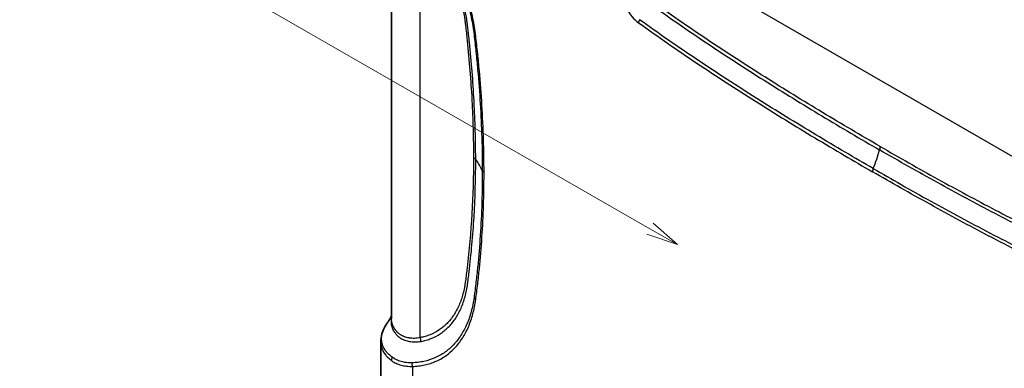
# Model space of a CAD drawing. Units: millimetres. Extents: x 43 to 4798, y 24 to 1570.
# Drawn here: x 656 to 887, y 346 to 428 of the extents above; entities that cross this region are included whole.
import ezdxf

# ---------------------------------------------------------------- set-up
doc = ezdxf.new("R2010")
doc.units = ezdxf.units.MM
doc.header["$LTSCALE"] = 3
for name, color, linetype, lineweight in [('Symbol (TK)', 100, 'Continuous', 18), ('Visible (ISO)', 7, 'Continuous', 35), ('Visible Narrow (ISO)', 7, 'Continuous', 25)]:
    doc.layers.add(name, color=color, linetype=linetype, lineweight=lineweight)
doc.styles.add('Note Text (TK2) NK用', font='txt')

# ---------------------------------------------------------------- blocks, each defined once
blk = doc.blocks.new('バルーン5')
at = {"layer": 'Symbol (TK)', "color": 100}
for p, q in [((268.068, 126.389), (229.973, 148.287)), ((268.068, 126.389), (270.236, 125.143)), ((270.236, 125.143), (268.318, 126.823)), ((267.819, 125.956), (270.236, 125.143))]:
    blk.add_line(p, q, dxfattribs=at)
at = {"layer": 'Symbol (TK)'}
blk.add_circle((224.772, 151.277), 6, dxfattribs=at)
at = {"layer": 'Symbol (TK)', "color": 7, "insert": (224.772, 151.246), "char_height": 3.5, "attachment_point": 5, "style": 'Note Text (TK2) NK用'}
blk.add_mtext('2', dxfattribs=at)

msp = doc.modelspace()

# ---------------------------------------------------------------- linework, layer by layer
at = {"layer": 'Visible (ISO)'}
for p, q in [((743.576, 358.041), (743.576, 463.528)), ((803.609, 426.892), (803.609, 426.892)), ((837.839, 409.735), (837.838, 409.735)), ((741.036, 352.655), (741.036, 339.141))]:
    msp.add_line(p, q, dxfattribs=at)
for points in [[(742.772, 357.345), (743.02, 357.684), (743.305, 358.134), (743.576, 358.697)], [(741.036, 352.655), (741.036, 352.655), (741.036, 352.655), (741.036, 352.655)]]:
    msp.add_open_spline(points, degree=3, dxfattribs=at)
msp.add_open_spline([(741.036, 352.655), (741.036, 353.859), (741.409, 355.087), (742.277, 356.626), (742.512, 356.989), (742.774, 357.347)], degree=3, knots=[0, 0, 0, 0, 0.67884874, 0.67884874, 0.89041244, 0.89041244, 0.89041244, 0.89041244], dxfattribs=at)
at = {"layer": 'Visible Narrow (ISO)'}
for p, q in [((750.272, 353.62), (750.272, 452.534)), ((915.187, 381.131), (801.272, 446.9)), ((803.476, 426.987), (803.476, 426.987)), ((803.673, 426.847), (803.673, 426.847)), ((804.878, 425.994), (804.878, 425.994)), ((805.593, 425.49), (805.593, 425.49)), ((811.217, 421.595), (811.217, 421.594)), ((812.29, 420.864), (812.29, 420.864)), ((816.148, 418.268), (816.148, 418.268)), ((816.841, 417.807), (816.841, 417.807)), ((831.937, 413.412), (831.937, 413.412)), ((833.155, 412.646), (833.156, 412.647)), ((870.574, 390.593), (870.574, 390.593)), ((877.557, 386.772), (877.557, 386.772)), ((878.252, 386.397), (878.252, 386.397)), ((761.77, 368.983), (761.77, 368.983)), ((761.845, 369.602), (761.844, 369.602)), ((761.321, 365.579), (761.321, 365.579)), ((748.476, 346.845), (748.476, 328.772)), ((750.799, 347.954), (750.799, 347.954))]:
    msp.add_line(p, q, dxfattribs=at)
for centre, major_axis, ratio, start_param, end_param in [((802.601, 428.127), (-0.889, -1.238), 0.5030967, 4.9920018, 5.5515981), ((764.401, 425.009), (-1.513, -0.185), 0.4838457, 0.1704284, 0.7204372), ((841.355, 395.447), (12.7, 21.997), 0.5773503, 4.9403887, 5.1291931), ((856.434, 397.427), (1.27, 2.2), 0.5773503, 5.1291935, 5.4977871), ((761.001, 394.809), (-2.54, 0), 0.5774715, 3.5630088, 3.9270959), ((740.14, 389.411), (25.4, 0), 0.5773503, 0.2305735, 0.4212752), ((857.511, 393.146), (0.762, 1.32), 0.5773501, 1.7988469, 2.3561944), ((766.351, 392.964), (-1.524, 0), 0.5772777, 0.2305102, 0.785309), ((764.401, 363.173), (-1.509, 0.215), 0.6576754, 0.3232471, 0.8732594), ((748.476, 352.583), (-0.475, 2.495), 0.8004485, 4.6224531, 4.9844798), ((744.951, 348.596), (-0.889, -1.238), 0.8537286, 4.9733901, 5.5300758), ((749.553, 347.467), (0.095, -1.521), 0.784865, 4.5057458, 5.0840903)]:
    msp.add_ellipse(centre, major_axis=major_axis, ratio=ratio, start_param=start_param, end_param=end_param, dxfattribs=at)
for points, knots in [([(748.365, 456.906), (748.605, 456.616), (748.844, 456.325), (749.081, 456.032), (749.084, 456.029), (749.086, 456.025), (749.089, 456.022), (749.324, 455.732), (749.556, 455.44), (749.787, 455.145), (749.79, 455.141), (749.794, 455.136), (749.798, 455.132), (750.26, 454.54), (750.715, 453.939), (751.16, 453.329), (751.165, 453.322), (751.17, 453.316), (751.175, 453.309), (752.067, 452.084), (752.924, 450.82), (753.744, 449.517), (753.749, 449.508), (753.755, 449.498), (753.761, 449.489), (754.167, 448.843), (754.563, 448.188), (754.946, 447.53), (754.952, 447.52), (754.958, 447.509), (754.964, 447.499), (755.346, 446.842), (755.715, 446.182), (756.073, 445.517), (756.079, 445.506), (756.085, 445.494), (756.091, 445.482), (756.81, 444.144), (757.48, 442.789), (758.101, 441.419), (758.107, 441.404), (758.114, 441.39), (758.12, 441.376), (758.739, 440.007), (759.309, 438.623), (759.829, 437.222), (759.835, 437.205), (759.842, 437.188), (759.848, 437.171), (760.11, 436.464), (760.357, 435.755), (760.59, 435.048), (760.818, 434.356), (761.031, 433.665), (761.23, 432.975), (761.233, 432.965), (761.236, 432.954), (761.24, 432.944), (761.643, 431.542), (761.985, 430.157), (762.266, 428.788), (762.407, 428.1), (762.533, 427.416), (762.643, 426.737), (762.753, 426.055), (762.843, 425.378), (762.925, 424.702)], [0, 0, 0, 0, 0.00115559, 0.00115559, 0.00115559, 0.001168753, 0.001168753, 0.001168753, 0.00231118, 0.00231118, 0.00231118, 0.002329127, 0.002329127, 0.002329127, 0.00462236, 0.00462236, 0.00462236, 0.004646669, 0.004646669, 0.004646669, 0.009244719, 0.009244719, 0.009244719, 0.009277247, 0.009277247, 0.009277247, 0.011555899, 0.011555899, 0.011555899, 0.011592203, 0.011592203, 0.011592203, 0.013867079, 0.013867079, 0.013867079, 0.013907204, 0.013907204, 0.013907204, 0.018489438, 0.018489438, 0.018489438, 0.018537378, 0.018537378, 0.018537378, 0.023111798, 0.023111798, 0.023111798, 0.023167744, 0.023167744, 0.023167744, 0.025475166, 0.025475166, 0.025475166, 0.027734158, 0.027734158, 0.027734158, 0.027768499, 0.027768499, 0.027768499, 0.032356517, 0.032356517, 0.032356517, 0.034661008, 0.034661008, 0.034661008, 0.036978877, 0.036978877, 0.036978877, 0.036978877]), ([(763.323, 424.387), (763.239, 425.076), (763.146, 425.766), (762.922, 427.154), (762.794, 427.852), (762.363, 429.953), (762.014, 431.366), (761.398, 433.504), (761.178, 434.219), (760.705, 435.657), (760.452, 436.38), (759.649, 438.55), (759.061, 439.98), (757.783, 442.806), (757.093, 444.203), (755.982, 446.273), (755.598, 446.959), (754.806, 448.323), (754.395, 449.002), (753.132, 451.012), (752.252, 452.312), (750.876, 454.2), (750.407, 454.819), (749.692, 455.735), (749.451, 456.037), (748.966, 456.639), (748.721, 456.937), (748.476, 457.235)], [0, 0, 0, 0, 0.002345581, 0.002345581, 0.004691163, 0.004691163, 0.009382325, 0.009382325, 0.011727906, 0.011727906, 0.014073488, 0.014073488, 0.01876465, 0.01876465, 0.023455813, 0.023455813, 0.025801394, 0.025801394, 0.028146975, 0.028146975, 0.032838138, 0.032838138, 0.035183719, 0.035183719, 0.03635651, 0.03635651, 0.0375293, 0.0375293, 0.0375293, 0.0375293]), ([(763.319, 395.408), (763.318, 395.975), (763.316, 396.542), (763.312, 397.111), (763.309, 397.567), (763.305, 398.024), (763.299, 398.481), (763.285, 399.618), (763.262, 400.759), (763.232, 401.904), (763.229, 402.022), (763.226, 402.14), (763.223, 402.258), (763.162, 404.431), (763.073, 406.622), (762.956, 408.824), (762.95, 408.953), (762.943, 409.081), (762.936, 409.21), (762.689, 413.728), (762.325, 418.297), (761.845, 422.913), (761.829, 423.063), (761.813, 423.213), (761.798, 423.362), (761.735, 423.959), (761.67, 424.556), (761.603, 425.154), (761.553, 425.597), (761.502, 426.043), (761.45, 426.486), (761.432, 426.64), (761.414, 426.794), (761.396, 426.948), (761.378, 427.095), (761.36, 427.242), (761.34, 427.391), (761.3, 427.7), (761.256, 428.008), (761.208, 428.318), (761.185, 428.467), (761.162, 428.617), (761.137, 428.767), (761.059, 429.241), (760.972, 429.72), (760.876, 430.202), (760.848, 430.342), (760.819, 430.482), (760.79, 430.623), (760.686, 431.119), (760.573, 431.62), (760.451, 432.125), (760.419, 432.255), (760.387, 432.386), (760.354, 432.517), (760.223, 433.036), (760.082, 433.56), (759.933, 434.081), (759.899, 434.2), (759.864, 434.32), (759.829, 434.439), (759.48, 435.624), (759.086, 436.806), (758.648, 437.985), (758.613, 438.079), (758.577, 438.173), (758.542, 438.267), (758.088, 439.469), (757.588, 440.666), (757.042, 441.861), (757.01, 441.93), (756.978, 442), (756.946, 442.069), (756.681, 442.643), (756.405, 443.216), (756.118, 443.788), (755.796, 444.43), (755.463, 445.067), (755.119, 445.695), (755.095, 445.739), (755.07, 445.784), (755.046, 445.828), (754.381, 447.038), (753.677, 448.22), (752.935, 449.375), (752.922, 449.395), (752.909, 449.416), (752.895, 449.436), (752.523, 450.014), (752.142, 450.585), (751.751, 451.149), (751.744, 451.158), (751.738, 451.168), (751.731, 451.177), (751.535, 451.46), (751.336, 451.74), (751.135, 452.019), (751.132, 452.023), (751.13, 452.027), (751.127, 452.031), (750.923, 452.314), (750.715, 452.595), (750.508, 452.875)], [0, 0, 0, 0, 0.002080398, 0.002080398, 0.002080398, 0.003749254, 0.003749254, 0.003749254, 0.007894275, 0.007894275, 0.007894275, 0.008321594, 0.008321594, 0.008321594, 0.016184077, 0.016184077, 0.016184077, 0.016643188, 0.016643188, 0.016643188, 0.032763742, 0.032763742, 0.032763742, 0.033286375, 0.033286375, 0.033286375, 0.035366774, 0.035366774, 0.035366774, 0.036911437, 0.036911437, 0.036911437, 0.037447172, 0.037447172, 0.037447172, 0.037957617, 0.037957617, 0.037957617, 0.039018057, 0.039018057, 0.039018057, 0.039527571, 0.039527571, 0.039527571, 0.041139879, 0.041139879, 0.041139879, 0.041607969, 0.041607969, 0.041607969, 0.043260746, 0.043260746, 0.043260746, 0.043688368, 0.043688368, 0.043688368, 0.045381376, 0.045381376, 0.045381376, 0.045768766, 0.045768766, 0.045768766, 0.049621846, 0.049621846, 0.049621846, 0.049929563, 0.049929563, 0.049929563, 0.053861544, 0.053861544, 0.053861544, 0.05409036, 0.05409036, 0.05409036, 0.055981181, 0.055981181, 0.055981181, 0.058100684, 0.058100684, 0.058100684, 0.058251157, 0.058251157, 0.058251157, 0.062339236, 0.062339236, 0.062339236, 0.062411954, 0.062411954, 0.062411954, 0.064458381, 0.064458381, 0.064458381, 0.064492353, 0.064492353, 0.064492353, 0.065517943, 0.065517943, 0.065517943, 0.065532552, 0.065532552, 0.065532552, 0.066572751, 0.066572751, 0.066572751, 0.066572751]), ([(750.272, 452.534), (750.477, 452.258), (750.681, 451.981), (750.883, 451.702), (751.084, 451.422), (751.283, 451.141), (751.479, 450.859), (751.481, 450.855), (751.484, 450.852), (751.486, 450.848), (751.876, 450.286), (752.256, 449.717), (752.627, 449.141), (752.631, 449.134), (752.635, 449.127), (752.64, 449.12), (753.38, 447.967), (754.082, 446.786), (754.744, 445.578), (754.752, 445.563), (754.76, 445.548), (754.768, 445.534), (755.092, 444.94), (755.408, 444.339), (755.712, 443.732), (755.722, 443.714), (755.731, 443.695), (755.74, 443.676), (756.042, 443.074), (756.332, 442.47), (756.609, 441.866), (756.619, 441.843), (756.63, 441.821), (756.64, 441.798), (757.199, 440.574), (757.709, 439.346), (758.169, 438.113), (758.181, 438.083), (758.192, 438.053), (758.203, 438.023), (758.658, 436.798), (759.065, 435.569), (759.421, 434.336), (759.432, 434.298), (759.443, 434.26), (759.453, 434.222), (759.623, 433.628), (759.782, 433.031), (759.927, 432.441), (759.937, 432.4), (759.947, 432.359), (759.957, 432.317), (760.099, 431.732), (760.228, 431.153), (760.344, 430.579), (760.353, 430.534), (760.362, 430.49), (760.37, 430.446), (760.483, 429.876), (760.584, 429.312), (760.671, 428.753), (760.679, 428.706), (760.686, 428.659), (760.693, 428.612), (760.732, 428.359), (760.768, 428.106), (760.802, 427.855), (760.809, 427.806), (760.815, 427.758), (760.821, 427.71), (760.854, 427.461), (760.884, 427.212), (760.914, 426.964), (760.92, 426.914), (760.926, 426.865), (760.932, 426.815), (761.068, 425.68), (761.191, 424.551), (761.309, 423.424), (761.315, 423.368), (761.321, 423.311), (761.327, 423.255), (761.812, 418.607), (762.177, 414.009), (762.423, 409.463), (762.427, 409.38), (762.432, 409.297), (762.436, 409.214), (762.554, 406.997), (762.643, 404.792), (762.703, 402.604), (762.706, 402.509), (762.708, 402.413), (762.711, 402.318), (762.738, 401.279), (762.759, 400.244), (762.773, 399.212), (762.775, 399.111), (762.776, 399.009), (762.777, 398.908), (762.783, 398.446), (762.788, 397.986), (762.791, 397.526), (762.795, 396.965), (762.797, 396.404), (762.797, 395.846)], [0, 0, 0, 0, 0.001035695, 0.001035695, 0.001035695, 0.002071389, 0.002071389, 0.002071389, 0.00208383, 0.00208383, 0.00208383, 0.004142779, 0.004142779, 0.004142779, 0.004167659, 0.004167659, 0.004167659, 0.008285557, 0.008285557, 0.008285557, 0.008335319, 0.008335319, 0.008335319, 0.010356947, 0.010356947, 0.010356947, 0.01041914, 0.01041914, 0.01041914, 0.012428336, 0.012428336, 0.012428336, 0.012502978, 0.012502978, 0.012502978, 0.016571115, 0.016571115, 0.016571115, 0.016670638, 0.016670638, 0.016670638, 0.020713893, 0.020713893, 0.020713893, 0.020838295, 0.020838295, 0.020838295, 0.022785283, 0.022785283, 0.022785283, 0.022922141, 0.022922141, 0.022922141, 0.024856672, 0.024856672, 0.024856672, 0.025005957, 0.025005957, 0.025005957, 0.026928061, 0.026928061, 0.026928061, 0.027089786, 0.027089786, 0.027089786, 0.027963756, 0.027963756, 0.027963756, 0.028131701, 0.028131701, 0.028131701, 0.028999451, 0.028999451, 0.028999451, 0.029173616, 0.029173616, 0.029173616, 0.033142229, 0.033142229, 0.033142229, 0.033341276, 0.033341276, 0.033341276, 0.049713344, 0.049713344, 0.049713344, 0.050011913, 0.050011913, 0.050011913, 0.057998901, 0.057998901, 0.057998901, 0.058347237, 0.058347237, 0.058347237, 0.06214168, 0.06214168, 0.06214168, 0.062514891, 0.062514891, 0.062514891, 0.064213069, 0.064213069, 0.064213069, 0.066284458, 0.066284458, 0.066284458, 0.066284458]), ([(796.749, 442.399), (796.749, 441.182), (796.787, 439.946), (796.876, 438.683), (796.92, 438.051), (796.978, 437.412), (797.051, 436.769), (797.07, 436.609), (797.089, 436.447), (797.11, 436.286), (797.13, 436.125), (797.152, 435.963), (797.176, 435.8), (797.225, 435.475), (797.281, 435.147), (797.348, 434.816), (797.414, 434.485), (797.491, 434.15), (797.581, 433.812), (797.67, 433.473), (797.774, 433.128), (797.89, 432.786), (798.123, 432.103), (798.41, 431.425), (798.769, 430.761), (799.128, 430.097), (799.541, 429.479), (800.015, 428.918), (800.488, 428.356), (800.992, 427.887), (801.523, 427.505)], [0, 0, 0, 0, 0.004465246, 0.004465246, 0.004465246, 0.006697869, 0.006697869, 0.006697869, 0.007256025, 0.007256025, 0.007256025, 0.00781418, 0.00781418, 0.00781418, 0.008930492, 0.008930492, 0.008930492, 0.010046803, 0.010046803, 0.010046803, 0.011163115, 0.011163115, 0.011163115, 0.013395738, 0.013395738, 0.013395738, 0.015628361, 0.015628361, 0.015628361, 0.017860984, 0.017860984, 0.017860984, 0.017860984]), ([(804.003, 432.101), (806.246, 430.492), (808.492, 428.915), (812.987, 425.809), (815.238, 424.281), (819.742, 421.27), (821.996, 419.788), (826.504, 416.861), (828.759, 415.42), (835.526, 411.143), (840.04, 408.363), (849.074, 402.918), (853.591, 400.258), (858.109, 397.647)], [0, 0, 0, 0, 0.009583646, 0.009583646, 0.019167292, 0.019167292, 0.028750937, 0.028750937, 0.038334583, 0.038334583, 0.057501875, 0.057501875, 0.076669166, 0.076669166, 0.076669166, 0.076669166]), ([(858.23, 398.464), (853.719, 401.069), (849.21, 403.723), (844.702, 406.437), (840.194, 409.153), (835.687, 411.926), (831.183, 414.771), (828.93, 416.194), (826.678, 417.633), (824.426, 419.094), (822.174, 420.555), (819.923, 422.035), (817.673, 423.539), (815.422, 425.042), (813.174, 426.568), (810.927, 428.119), (808.681, 429.67), (806.437, 431.246), (804.196, 432.854)], [0, 0, 0, 0, 0.019125764, 0.019125764, 0.019125764, 0.038256243, 0.038256243, 0.038256243, 0.047823579, 0.047823579, 0.047823579, 0.057392391, 0.057392391, 0.057392391, 0.06696191, 0.06696191, 0.06696191, 0.076531429, 0.076531429, 0.076531429, 0.076531429]), ([(801.523, 427.505), (806.077, 424.234), (810.641, 421.084), (815.214, 418.025), (815.243, 418.006), (815.272, 417.987), (815.3, 417.967), (819.844, 414.929), (824.391, 411.981), (828.941, 409.105), (828.997, 409.069), (829.054, 409.034), (829.111, 408.998), (833.716, 406.089), (838.324, 403.253), (842.933, 400.479), (845.237, 399.092), (847.542, 397.721), (849.847, 396.364), (852.042, 395.071), (854.238, 393.792), (856.434, 392.524)], [0, 0, 0, 0, 0.019458177, 0.019458177, 0.019458177, 0.019580459, 0.019580459, 0.019580459, 0.038916355, 0.038916355, 0.038916355, 0.039158018, 0.039158018, 0.039158018, 0.058730777, 0.058730777, 0.058730777, 0.068515615, 0.068515615, 0.068515615, 0.07783271, 0.07783271, 0.07783271, 0.07783271]), ([(856.597, 393.276), (854.402, 394.543), (852.209, 395.82), (850.016, 397.111), (847.713, 398.467), (845.41, 399.838), (843.108, 401.224), (838.504, 403.995), (833.902, 406.83), (829.302, 409.735), (829.248, 409.77), (829.194, 409.804), (829.14, 409.838), (824.594, 412.711), (820.05, 415.658), (815.51, 418.694), (815.483, 418.712), (815.457, 418.729), (815.431, 418.747), (810.864, 421.802), (806.304, 424.949), (801.757, 428.216)], [0, 0, 0, 0, 0.009302708, 0.009302708, 0.009302708, 0.019070947, 0.019070947, 0.019070947, 0.038607596, 0.038607596, 0.038607596, 0.038837062, 0.038837062, 0.038837062, 0.058144558, 0.058144558, 0.058144558, 0.058255594, 0.058255594, 0.058255594, 0.077674125, 0.077674125, 0.077674125, 0.077674125]), ([(762.925, 424.702), (763.009, 424.018), (763.086, 423.336), (763.163, 422.654), (763.239, 421.972), (763.313, 421.291), (763.384, 420.61), (763.526, 419.25), (763.658, 417.895), (763.779, 416.544), (764.022, 413.842), (764.224, 411.158), (764.385, 408.493), (764.708, 403.165), (764.867, 397.919), (764.868, 392.763)], [0, 0, 0, 0, 0.002363472, 0.002363472, 0.002363472, 0.004730618, 0.004730618, 0.004730618, 0.009465014, 0.009465014, 0.009465014, 0.018934129, 0.018934129, 0.018934129, 0.0378677, 0.0378677, 0.0378677, 0.0378677]), ([(765.274, 392.342), (765.273, 397.516), (765.113, 402.775), (764.789, 408.122), (764.627, 410.796), (764.424, 413.488), (764.18, 416.199), (764.059, 417.554), (763.926, 418.914), (763.784, 420.278), (763.712, 420.961), (763.638, 421.644), (763.562, 422.329), (763.485, 423.014), (763.408, 423.699), (763.323, 424.387)], [0, 0, 0, 0, 0.018996764, 0.018996764, 0.018996764, 0.028495145, 0.028495145, 0.028495145, 0.033244336, 0.033244336, 0.033244336, 0.035618932, 0.035618932, 0.035618932, 0.037993527, 0.037993527, 0.037993527, 0.037993527]), ([(912.223, 369.62), (909.98, 370.601), (907.734, 371.617), (903.238, 373.703), (900.988, 374.774), (896.483, 376.964), (894.229, 378.084), (889.72, 380.363), (887.465, 381.526), (880.696, 385.064), (876.181, 387.497), (867.146, 392.484), (862.628, 395.04), (858.109, 397.647)], [0, 0, 0, 0, 0.009583646, 0.009583646, 0.019167292, 0.019167292, 0.028750937, 0.028750937, 0.038334583, 0.038334583, 0.057501875, 0.057501875, 0.076669166, 0.076669166, 0.076669166, 0.076669166]), ([(858.23, 398.464), (862.74, 395.86), (867.249, 393.308), (871.757, 390.818), (876.265, 388.327), (880.772, 385.896), (885.276, 383.54), (887.529, 382.362), (889.781, 381.2), (892.033, 380.061), (894.285, 378.922), (896.536, 377.803), (898.787, 376.708), (901.037, 375.613), (903.286, 374.542), (905.532, 373.499), (907.778, 372.457), (910.022, 371.441), (912.263, 370.461)], [0, 0, 0, 0, 0.019125762, 0.019125762, 0.019125762, 0.038256242, 0.038256242, 0.038256242, 0.047823577, 0.047823577, 0.047823577, 0.05739239, 0.05739239, 0.05739239, 0.06696191, 0.06696191, 0.06696191, 0.076531429, 0.076531429, 0.076531429, 0.076531429]), ([(762.797, 395.846), (762.796, 386.886), (762.297, 378.266), (761.309, 369.981), (761.185, 368.945), (761.056, 367.914), (760.913, 366.891), (760.877, 366.636), (760.841, 366.38), (760.8, 366.128), (760.76, 365.875), (760.716, 365.625), (760.669, 365.378), (760.573, 364.883), (760.463, 364.398), (760.338, 363.924), (760.213, 363.449), (760.072, 362.983), (759.917, 362.534), (759.762, 362.084), (759.593, 361.65), (759.411, 361.232), (759.048, 360.396), (758.631, 359.622), (758.161, 358.909), (757.692, 358.196), (757.17, 357.544), (756.594, 356.955), (756.306, 356.661), (756.005, 356.382), (755.694, 356.124), (755.383, 355.865), (755.062, 355.625), (754.731, 355.404), (754.068, 354.961), (753.365, 354.59), (752.622, 354.293), (752.251, 354.144), (751.869, 354.013), (751.478, 353.901), (751.282, 353.845), (751.083, 353.793), (750.882, 353.747), (750.681, 353.7), (750.477, 353.659), (750.272, 353.62)], [0, 0, 0, 0, 0.03278572, 0.03278572, 0.03278572, 0.036883935, 0.036883935, 0.036883935, 0.037908489, 0.037908489, 0.037908489, 0.038933042, 0.038933042, 0.038933042, 0.04098215, 0.04098215, 0.04098215, 0.043031257, 0.043031257, 0.043031257, 0.045080365, 0.045080365, 0.045080365, 0.04917858, 0.04917858, 0.04917858, 0.053276795, 0.053276795, 0.053276795, 0.055325902, 0.055325902, 0.055325902, 0.05737501, 0.05737501, 0.05737501, 0.061473225, 0.061473225, 0.061473225, 0.063522332, 0.063522332, 0.063522332, 0.064546886, 0.064546886, 0.064546886, 0.06557144, 0.06557144, 0.06557144, 0.06557144]), ([(750.508, 352.738), (750.713, 352.778), (750.918, 352.818), (751.32, 352.912), (751.519, 352.963), (752.108, 353.13), (752.491, 353.26), (753.61, 353.701), (754.317, 354.066), (755.318, 354.721), (755.642, 354.957), (756.269, 355.465), (756.574, 355.737), (757.451, 356.607), (757.983, 357.248), (758.944, 358.65), (759.373, 359.411), (759.94, 360.643), (760.116, 361.068), (760.441, 361.951), (760.591, 362.409), (760.861, 363.349), (760.981, 363.831), (761.193, 364.82), (761.285, 365.325), (761.4, 366.105), (761.435, 366.369), (761.505, 366.894), (761.54, 367.157), (761.642, 367.946), (761.708, 368.473), (762.285, 373.23), (762.672, 377.548), (763.188, 386.359), (763.318, 390.844), (763.319, 395.408)], [0, 0, 0, 0, 0.001032797, 0.001032797, 0.002065594, 0.002065594, 0.004131188, 0.004131188, 0.008262376, 0.008262376, 0.01032797, 0.01032797, 0.012393564, 0.012393564, 0.016524751, 0.016524751, 0.020655939, 0.020655939, 0.022721533, 0.022721533, 0.024787127, 0.024787127, 0.026852721, 0.026852721, 0.028918315, 0.028918315, 0.029951112, 0.029951112, 0.030983909, 0.030983909, 0.033049503, 0.033049503, 0.049574254, 0.049574254, 0.066099005, 0.066099005, 0.066099005, 0.066099005]), ([(856.597, 393.276), (858.79, 392.009), (860.984, 390.754), (863.177, 389.513), (865.48, 388.209), (867.783, 386.921), (870.085, 385.649), (874.69, 383.103), (879.293, 380.623), (883.893, 378.217), (883.947, 378.189), (884.001, 378.161), (884.055, 378.133), (888.601, 375.757), (893.145, 373.457), (897.686, 371.25), (897.712, 371.237), (897.738, 371.224), (897.764, 371.212), (902.331, 368.993), (906.892, 366.875), (911.439, 364.891)], [0, 0, 0, 0, 0.009302708, 0.009302708, 0.009302708, 0.019070947, 0.019070947, 0.019070947, 0.038607596, 0.038607596, 0.038607596, 0.038837062, 0.038837062, 0.038837062, 0.058144558, 0.058144558, 0.058144558, 0.058255594, 0.058255594, 0.058255594, 0.077674125, 0.077674125, 0.077674125, 0.077674125]), ([(764.868, 392.763), (764.867, 391.526), (764.859, 390.296), (764.84, 389.072), (764.821, 387.786), (764.792, 386.507), (764.752, 385.235), (764.672, 382.69), (764.552, 380.172), (764.391, 377.68), (764.389, 377.651), (764.388, 377.622), (764.386, 377.593), (764.226, 375.131), (764.025, 372.695), (763.784, 370.286), (763.783, 370.272), (763.782, 370.258), (763.78, 370.245), (763.659, 369.04), (763.528, 367.841), (763.387, 366.65), (763.386, 366.644), (763.385, 366.637), (763.385, 366.631), (763.314, 366.035), (763.24, 365.441), (763.164, 364.849), (763.164, 364.846), (763.164, 364.843), (763.163, 364.841), (763.087, 364.246), (763.009, 363.652), (762.926, 363.062)], [0, 0, 0, 0, 0.004534071, 0.004534071, 0.004534071, 0.009294143, 0.009294143, 0.009294143, 0.018812686, 0.018812686, 0.018812686, 0.018923814, 0.018923814, 0.018923814, 0.028332228, 0.028332228, 0.028332228, 0.028385721, 0.028385721, 0.028385721, 0.033091818, 0.033091818, 0.033091818, 0.033116675, 0.033116675, 0.033116675, 0.03547156, 0.03547156, 0.03547156, 0.035482152, 0.035482152, 0.035482152, 0.037847628, 0.037847628, 0.037847628, 0.037847628]), ([(763.324, 362.551), (763.408, 363.142), (763.486, 363.738), (763.562, 364.334), (763.563, 364.338), (763.563, 364.342), (763.564, 364.345), (763.64, 364.938), (763.713, 365.533), (763.784, 366.13), (763.785, 366.138), (763.786, 366.145), (763.787, 366.152), (763.929, 367.346), (764.06, 368.547), (764.181, 369.755), (764.183, 369.77), (764.184, 369.785), (764.186, 369.799), (764.428, 372.215), (764.628, 374.658), (764.789, 377.126), (764.791, 377.156), (764.793, 377.186), (764.795, 377.216), (764.954, 379.67), (765.073, 382.15), (765.152, 384.656), (765.154, 384.701), (765.155, 384.747), (765.157, 384.793), (765.197, 386.069), (765.226, 387.351), (765.246, 388.641), (765.264, 389.868), (765.273, 391.103), (765.274, 392.342)], [0, 0, 0, 0, 0.002377344, 0.002377344, 0.002377344, 0.002391609, 0.002391609, 0.002391609, 0.004754689, 0.004754689, 0.004754689, 0.004783217, 0.004783217, 0.004783217, 0.009509378, 0.009509378, 0.009509378, 0.009566434, 0.009566434, 0.009566434, 0.019018756, 0.019018756, 0.019018756, 0.019132868, 0.019132868, 0.019132868, 0.028528134, 0.028528134, 0.028528134, 0.028699305, 0.028699305, 0.028699305, 0.033482522, 0.033482522, 0.033482522, 0.038037512, 0.038037512, 0.038037512, 0.038037512]), ([(911.344, 364.1), (906.791, 366.087), (902.226, 368.208), (897.653, 370.429), (897.624, 370.443), (897.596, 370.457), (897.567, 370.471), (893.023, 372.679), (888.476, 374.982), (883.927, 377.359), (883.87, 377.389), (883.813, 377.419), (883.756, 377.448), (879.151, 379.857), (874.544, 382.342), (869.934, 384.89), (867.63, 386.164), (865.325, 387.454), (863.02, 388.758), (860.825, 390), (858.629, 391.257), (856.434, 392.524)], [0, 0, 0, 0, 0.019458177, 0.019458177, 0.019458177, 0.019580459, 0.019580459, 0.019580459, 0.038916355, 0.038916355, 0.038916355, 0.039158018, 0.039158018, 0.039158018, 0.058730777, 0.058730777, 0.058730777, 0.068515615, 0.068515615, 0.068515615, 0.07783271, 0.07783271, 0.07783271, 0.07783271]), ([(762.926, 363.062), (762.843, 362.481), (762.753, 361.907), (762.644, 361.353), (762.535, 360.799), (762.408, 360.262), (762.268, 359.739), (761.986, 358.692), (761.645, 357.703), (761.243, 356.772), (760.841, 355.841), (760.377, 354.967), (759.853, 354.154), (759.852, 354.153), (759.851, 354.151), (759.849, 354.149), (759.326, 353.339), (758.751, 352.606), (758.126, 351.945), (758.124, 351.944), (758.123, 351.942), (758.121, 351.941), (757.496, 351.281), (756.822, 350.695), (756.098, 350.182), (756.096, 350.181), (756.094, 350.179), (756.092, 350.178), (755.731, 349.923), (755.358, 349.686), (754.972, 349.467), (754.97, 349.466), (754.967, 349.465), (754.965, 349.464), (754.579, 349.246), (754.18, 349.046), (753.769, 348.866), (753.767, 348.865), (753.765, 348.864), (753.762, 348.863), (752.94, 348.504), (752.074, 348.225), (751.175, 348.03), (750.724, 347.932), (750.265, 347.855), (749.798, 347.801), (749.795, 347.801), (749.793, 347.801), (749.79, 347.8), (749.558, 347.774), (749.325, 347.753), (749.089, 347.738), (749.087, 347.738), (749.085, 347.737), (749.083, 347.737), (748.845, 347.722), (748.605, 347.714), (748.365, 347.706)], [0, 0, 0, 0, 0.002297852, 0.002297852, 0.002297852, 0.004595704, 0.004595704, 0.004595704, 0.009191408, 0.009191408, 0.009191408, 0.013787112, 0.013787112, 0.013787112, 0.013797209, 0.013797209, 0.013797209, 0.018382816, 0.018382816, 0.018382816, 0.018394104, 0.018394104, 0.018394104, 0.022978519, 0.022978519, 0.022978519, 0.022990801, 0.022990801, 0.022990801, 0.025276371, 0.025276371, 0.025276371, 0.025289065, 0.025289065, 0.025289065, 0.027574223, 0.027574223, 0.027574223, 0.027586993, 0.027586993, 0.027586993, 0.032162604, 0.032162604, 0.032162604, 0.034455698, 0.034455698, 0.034455698, 0.034467779, 0.034467779, 0.034467779, 0.035605879, 0.035605879, 0.035605879, 0.035616705, 0.035616705, 0.035616705, 0.036765631, 0.036765631, 0.036765631, 0.036765631]), ([(748.476, 346.845), (748.721, 346.86), (748.966, 346.875), (749.451, 346.916), (749.692, 346.941), (750.408, 347.03), (750.876, 347.108), (752.253, 347.408), (753.133, 347.691), (754.396, 348.244), (754.807, 348.449), (755.599, 348.897), (755.982, 349.14), (757.094, 349.927), (757.784, 350.527), (759.062, 351.878), (759.65, 352.629), (760.721, 354.288), (761.194, 355.181), (762.015, 357.083), (762.364, 358.093), (762.794, 359.697), (762.923, 360.246), (763.147, 361.376), (763.239, 361.959), (763.324, 362.551)], [0, 0, 0, 0, 0.001181863, 0.001181863, 0.002363726, 0.002363726, 0.004727453, 0.004727453, 0.009454906, 0.009454906, 0.011818632, 0.011818632, 0.014182359, 0.014182359, 0.018909812, 0.018909812, 0.023637265, 0.023637265, 0.028364718, 0.028364718, 0.033092171, 0.033092171, 0.035455897, 0.035455897, 0.037819624, 0.037819624, 0.037819624, 0.037819624]), ([(743.576, 358.452), (743.575, 358.448), (743.574, 358.443), (743.573, 358.438), (743.535, 358.268), (743.506, 358.097), (743.486, 357.929), (743.483, 357.906), (743.481, 357.883), (743.478, 357.859), (743.447, 357.547), (743.447, 357.243), (743.478, 356.946), (743.481, 356.92), (743.484, 356.894), (743.487, 356.869), (743.523, 356.576), (743.589, 356.291), (743.685, 356.011), (743.695, 355.983), (743.705, 355.955), (743.715, 355.927), (743.816, 355.652), (743.946, 355.381), (744.106, 355.117), (744.125, 355.087), (744.143, 355.057), (744.162, 355.027), (744.209, 354.954), (744.257, 354.881), (744.308, 354.81), (744.333, 354.774), (744.359, 354.739), (744.385, 354.703), (744.389, 354.698), (744.393, 354.693), (744.396, 354.689), (744.419, 354.658), (744.442, 354.627), (744.466, 354.597), (744.493, 354.561), (744.521, 354.526), (744.55, 354.491), (744.609, 354.417), (744.67, 354.345), (744.733, 354.273), (744.762, 354.242), (744.791, 354.21), (744.821, 354.179), (744.855, 354.143), (744.89, 354.108), (744.925, 354.074), (744.956, 354.045), (744.986, 354.017), (745.017, 353.99), (745.034, 353.975), (745.051, 353.96), (745.068, 353.946), (745.09, 353.927), (745.112, 353.909), (745.134, 353.891), (745.164, 353.867), (745.194, 353.844), (745.225, 353.82), (745.266, 353.789), (745.307, 353.757), (745.349, 353.726), (745.421, 353.672), (745.495, 353.619), (745.572, 353.567), (745.604, 353.545), (745.637, 353.523), (745.67, 353.502), (745.794, 353.421), (745.924, 353.345), (746.058, 353.275), (746.229, 353.186), (746.406, 353.108), (746.59, 353.038), (746.623, 353.026), (746.656, 353.013), (746.69, 353.002), (747.03, 352.881), (747.393, 352.792), (747.772, 352.729), (747.802, 352.724), (747.833, 352.72), (747.863, 352.715), (748.042, 352.687), (748.224, 352.665), (748.409, 352.649), (748.628, 352.629), (748.853, 352.617), (749.08, 352.614), (749.104, 352.614), (749.127, 352.614), (749.151, 352.614), (749.595, 352.612), (750.05, 352.648), (750.508, 352.738)], [0.014706052, 0.014706052, 0.014706052, 0.014706052, 0.014736422, 0.014736422, 0.014736422, 0.01586697, 0.01586697, 0.01586697, 0.016024302, 0.016024302, 0.016024302, 0.018131373, 0.018131373, 0.018131373, 0.018313488, 0.018313488, 0.018313488, 0.020394898, 0.020394898, 0.020394898, 0.020602674, 0.020602674, 0.020602674, 0.022657011, 0.022657011, 0.022657011, 0.02289186, 0.02289186, 0.02289186, 0.023464157, 0.023464157, 0.023464157, 0.023750305, 0.023750305, 0.023750305, 0.023789241, 0.023789241, 0.023789241, 0.024036453, 0.024036453, 0.024036453, 0.024322602, 0.024322602, 0.024322602, 0.024914939, 0.024914939, 0.024914939, 0.025181046, 0.025181046, 0.025181046, 0.025490696, 0.025490696, 0.025490696, 0.025753343, 0.025753343, 0.025753343, 0.025896417, 0.025896417, 0.025896417, 0.026079868, 0.026079868, 0.026079868, 0.026325639, 0.026325639, 0.026325639, 0.02665919, 0.02665919, 0.02665919, 0.027228696, 0.027228696, 0.027228696, 0.027470232, 0.027470232, 0.027470232, 0.028383701, 0.028383701, 0.028383701, 0.029549662, 0.029549662, 0.029549662, 0.029759418, 0.029759418, 0.029759418, 0.031878496, 0.031878496, 0.031878496, 0.032048604, 0.032048604, 0.032048604, 0.033042098, 0.033042098, 0.033042098, 0.034217009, 0.034217009, 0.034217009, 0.03433779, 0.03433779, 0.03433779, 0.036626977, 0.036626977, 0.036626977, 0.036626977]), ([(743.701, 349.01), (743.435, 349.209), (743.191, 349.408), (742.746, 349.825), (742.545, 350.042), (742.005, 350.712), (741.728, 351.183), (741.444, 351.933), (741.372, 352.191), (741.273, 352.712), (741.246, 352.976), (741.235, 353.777), (741.317, 354.325), (741.58, 355.175), (741.69, 355.462), (741.959, 356.046), (742.116, 356.341), (742.44, 356.871), (742.599, 357.108), (742.772, 357.345)], [0, 0, 0, 0, 0.001877422, 0.001877422, 0.003754844, 0.003754844, 0.007509689, 0.007509689, 0.009387111, 0.009387111, 0.011264533, 0.011264533, 0.015019377, 0.015019377, 0.016896799, 0.016896799, 0.018774221, 0.018774221, 0.020293596, 0.020293596, 0.020293596, 0.020293596]), ([(750.272, 353.62), (749.827, 353.497), (749.382, 353.441), (748.948, 353.433), (748.732, 353.429), (748.52, 353.436), (748.311, 353.453), (748.118, 353.468), (747.928, 353.49), (747.742, 353.518), (747.728, 353.52), (747.714, 353.523), (747.7, 353.525), (747.321, 353.586), (746.957, 353.677), (746.619, 353.802), (746.604, 353.808), (746.588, 353.814), (746.573, 353.82), (746.414, 353.881), (746.26, 353.949), (746.112, 354.025), (746.097, 354.033), (746.082, 354.041), (746.067, 354.049), (745.921, 354.126), (745.78, 354.212), (745.645, 354.302), (745.631, 354.312), (745.617, 354.321), (745.603, 354.331), (745.529, 354.382), (745.457, 354.433), (745.387, 354.486), (745.33, 354.528), (745.275, 354.571), (745.221, 354.615), (745.208, 354.626), (745.195, 354.637), (745.182, 354.648), (745.116, 354.704), (745.051, 354.764), (744.988, 354.827), (744.937, 354.878), (744.888, 354.931), (744.839, 354.984), (744.828, 354.997), (744.816, 355.01), (744.805, 355.023), (744.698, 355.144), (744.597, 355.267), (744.504, 355.39), (744.494, 355.403), (744.484, 355.416), (744.474, 355.429), (744.382, 355.553), (744.296, 355.679), (744.217, 355.808), (744.209, 355.821), (744.201, 355.835), (744.193, 355.848), (744.03, 356.121), (743.9, 356.401), (743.801, 356.687), (743.797, 356.7), (743.792, 356.713), (743.788, 356.727), (743.692, 357.014), (743.629, 357.307), (743.598, 357.607), (743.597, 357.62), (743.596, 357.634), (743.594, 357.647), (743.582, 357.777), (743.576, 357.908), (743.576, 358.041)], [0, 0, 0, 0, 0.002313131, 0.002313131, 0.002313131, 0.003461768, 0.003461768, 0.003461768, 0.004526443, 0.004526443, 0.004526443, 0.004607021, 0.004607021, 0.004607021, 0.006789664, 0.006789664, 0.006789664, 0.006889302, 0.006889302, 0.006889302, 0.007921275, 0.007921275, 0.007921275, 0.008026515, 0.008026515, 0.008026515, 0.009052886, 0.009052886, 0.009052886, 0.009161303, 0.009161303, 0.009161303, 0.009728201, 0.009728201, 0.009728201, 0.010184497, 0.010184497, 0.010184497, 0.010294759, 0.010294759, 0.010294759, 0.010860489, 0.010860489, 0.010860489, 0.011316107, 0.011316107, 0.011316107, 0.011425515, 0.011425515, 0.011425515, 0.012447718, 0.012447718, 0.012447718, 0.012555194, 0.012555194, 0.012555194, 0.013579329, 0.013579329, 0.013579329, 0.0136848, 0.0136848, 0.0136848, 0.01584255, 0.01584255, 0.01584255, 0.015942961, 0.015942961, 0.015942961, 0.018105772, 0.018105772, 0.018105772, 0.018199844, 0.018199844, 0.018199844, 0.019132309, 0.019132309, 0.019132309, 0.019132309]), ([(741.036, 352.655), (741.036, 352.622), (741.037, 352.59), (741.043, 352.283), (741.071, 352.012), (741.175, 351.478), (741.252, 351.213), (741.547, 350.444), (741.833, 349.96), (742.391, 349.273), (742.598, 349.051), (742.941, 348.73), (743.061, 348.625), (743.312, 348.418), (743.443, 348.314), (743.58, 348.212)], [0.019012034, 0.019012034, 0.019012034, 0.019012034, 0.019240269, 0.019240269, 0.021164295, 0.021164295, 0.023088322, 0.023088322, 0.026936376, 0.026936376, 0.028860403, 0.028860403, 0.029822416, 0.029822416, 0.03078443, 0.03078443, 0.03078443, 0.03078443]), ([(748.365, 347.706), (748.138, 347.699), (747.913, 347.702), (747.472, 347.721), (747.255, 347.737), (746.617, 347.808), (746.209, 347.883), (745.425, 348.098), (745.051, 348.239), (744.519, 348.49), (744.347, 348.577), (744.016, 348.78), (743.855, 348.894), (743.701, 349.01)], [0, 0, 0, 0, 0.0010941529, 0.0010941529, 0.0021883059, 0.0021883059, 0.0043766117, 0.0043766117, 0.0065649176, 0.0065649176, 0.0076590705, 0.0076590705, 0.0087532234, 0.0087532234, 0.0087532234, 0.0087532234]), ([(743.58, 348.212), (743.741, 348.091), (743.91, 347.975), (744.259, 347.768), (744.439, 347.676), (744.997, 347.414), (745.39, 347.267), (746.211, 347.041), (746.641, 346.961), (747.31, 346.884), (747.537, 346.866), (748, 346.844), (748.237, 346.839), (748.476, 346.845)], [0, 0, 0, 0, 0.0011435428, 0.0011435428, 0.0022870855, 0.0022870855, 0.0045741711, 0.0045741711, 0.0068612566, 0.0068612566, 0.0080047994, 0.0080047994, 0.0091483421, 0.0091483421, 0.0091483421, 0.0091483421])]:
    msp.add_open_spline(points, degree=3, knots=knots, dxfattribs=at)
msp.add_open_spline([(745.999, 354.085), (746, 354.086), (746, 354.088), (746.001, 354.089)], degree=3, dxfattribs=at)

# ---------------------------------------------------------------- block references
at = {"layer": 'Symbol (TK)', "xscale": 3, "yscale": 3, "zscale": 3}
msp.add_blockref('バルーン5', (0, 0), dxfattribs=at)

doc.saveas('drawing.dxf')
